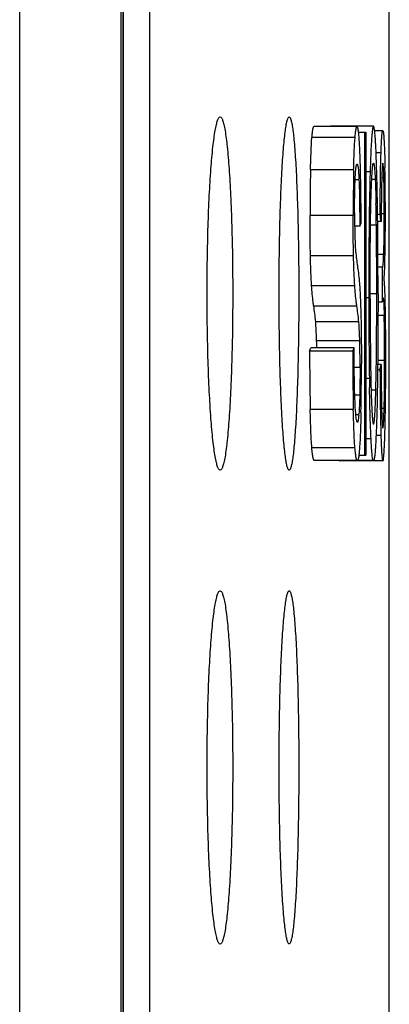
# Model space of a CAD drawing. Extents: x 0 to 390, y 0 to 268.
# Drawn here: x 105 to 107, y 165 to 169 of the extents above; entities that cross this region are included whole.
import ezdxf

# ---------------------------------------------------------------- set-up
doc = ezdxf.new("R2010")
doc.units = 0
doc.header["$MEASUREMENT"] = 0
doc.layers.add('1_外観図', color=7, linetype='CONTINUOUS')

msp = doc.modelspace()

# ---------------------------------------------------------------- linework, layer by layer
at = {"layer": '1_外観図', "color": 9, "linetype": 'Continuous'}
for p, q in [((105.285929, 118.578455), (105.285929, 227.578455)), ((105.757685, 118.578455), (105.757685, 227.578455)), ((105.767077, 119.078455), (105.767077, 227.078455)), ((105.889087, 226.078455), (105.889087, 120.078455)), ((106.843678, 168.602621), (106.643438, 168.602621)), ((106.964486, 168.532275), (106.941627, 168.532275)), ((106.837192, 168.452466), (106.636948, 168.452466)), ((106.913798, 168.443513), (106.894115, 168.443513)), ((106.977653, 168.41614), (106.967894, 168.41614)), ((106.862083, 168.406117), (106.844376, 168.406117)), ((106.937462, 168.408469), (106.921293, 168.408469)), ((106.834959, 168.240665), (106.634714, 168.240665)), ((106.979523, 168.248851), (106.965522, 168.248851)), ((106.94277, 168.196668), (106.91566, 168.196668)), ((106.836767, 168.053421), (106.636523, 168.053421)), ((106.976968, 168.059794), (106.950031, 168.059794)), ((106.842295, 167.913712), (106.642055, 167.913712)), ((106.944587, 167.877432), (106.913937, 167.877432)), ((106.907607, 167.859014), (106.894115, 167.859014)), ((106.852181, 167.820018), (106.651946, 167.820018)), ((106.979108, 167.776136), (106.95036, 167.776136)), ((106.861163, 167.74709), (106.660935, 167.74709)), ((106.865658, 167.658222), (106.665433, 167.658222)), ((106.981344, 167.567405), (106.949072, 167.567405)), ((106.867026, 167.535686), (106.840066, 167.535686)), ((106.910266, 167.484429), (106.894115, 167.484429)), ((106.940355, 167.430063), (106.918381, 167.430063)), ((106.865601, 167.406763), (106.842539, 167.406763)), ((106.835811, 167.340256), (106.635566, 167.340256)), ((106.978922, 167.344096), (106.967242, 167.344096)), ((106.861303, 167.314849), (106.846752, 167.314849)), ((106.918026, 167.204596), (106.894115, 167.204596)), ((106.963821, 167.219237), (106.941449, 167.219237)), ((106.843254, 167.16222), (106.643014, 167.16222))]:
    msp.add_line(p, q, dxfattribs=at)
at = {"layer": '1_外観図', "color": 7, "linetype": 'Continuous'}
for p, q in [((105.76791, 119.066464), (105.7679, 227.078455)), ((107.002967, 146.278455), (107.002967, 174.978613)), ((106.216981, 168.698478), (106.217121, 168.698481)), ((106.537707, 168.698404), (106.537789, 168.698406)), ((106.853047, 168.654035), (106.652814, 168.654035)), ((106.929505, 168.655058), (106.729323, 168.655058)), ((106.860091, 168.628455), (106.894115, 168.628455)), ((106.887775, 168.628455), (106.887775, 167.128455)), ((106.894115, 168.628455), (106.894115, 167.128455)), ((106.972726, 168.634594), (106.934816, 168.634594)), ((106.837192, 168.452466), (106.837469, 168.464182)), ((106.982433, 168.475291), (106.982674, 168.463409)), ((106.91148, 168.347587), (106.911063, 168.32577)), ((106.960181, 168.245781), (106.948405, 168.245781)), ((106.865567, 168.191552), (106.841914, 168.191552)), ((106.965342, 168.213039), (106.948791, 168.213039)), ((106.970362, 168.000215), (106.95029, 168.000215)), ((106.970362, 168.000215), (106.969797, 167.83855)), ((106.969797, 167.83855), (106.950478, 167.83855)), ((106.832969, 167.610379), (106.632722, 167.610379)), ((106.839453, 167.62675), (106.639211, 167.62675)), ((106.964828, 167.548987), (106.948884, 167.548987)), ((106.959662, 167.52443), (106.948608, 167.52443)), ((106.911425, 167.416583), (106.91094, 167.442896)), ((106.836133, 167.326523), (106.835811, 167.340256)), ((106.98274, 167.238192), (106.983064, 167.250049)), ((106.929475, 167.102875), (106.654647, 167.102875)), ((106.972922, 167.101852), (106.772769, 167.101852)), ((106.861453, 167.128455), (106.894115, 167.128455)), ((106.217121, 167.058429), (106.216981, 167.058432)), ((106.537789, 167.058504), (106.537707, 167.058506)), ((106.216981, 166.498478), (106.217121, 166.498481)), ((106.537707, 166.498404), (106.537789, 166.498406)), ((106.217121, 164.858429), (106.216981, 164.858432)), ((106.537789, 164.858504), (106.537707, 164.858506))]:
    msp.add_line(p, q, dxfattribs=at)
for centre, radius, start, end in [((114.887787, 168.212737), 7.977327, 178.0972772, 178.3422582), ((113.512453, 168.258361), 6.601237, 177.9620017, 178.0967117), ((99.092585, 168.310636), 7.891567, 0.9247811, 1.1092624), ((116.338926, 168.244202), 9.704214, 178.7702709, 180.0208833), ((116.545658, 168.244202), 9.710699, 178.7710923, 180.0208692), ((117.06848, 168.150113), 10.158919, 178.3450098, 178.8861891), ((104.196552, 168.339022), 2.782171, 1.588366, 1.724985), ((94.717219, 168.247147), 12.267391, 359.9888431, 0.8914484), ((96.334589, 168.064318), 10.609007, 0.7147984, 1.2499884), ((76.588366, 167.886132), 30.362136, 359.981651, 0.740494), ((97.328775, 168.232408), 9.655842, 359.022881, 0.0732833), ((83.697307, 167.904735), 23.247296, 359.9327089, 0.7195236), ((105.295465, 168.129743), 1.682957, 357.617933, 358.211394), ((131.275198, 167.844655), 24.367595, 179.9662374, 180.8470353), ((103.382632, 167.750794), 3.602464, 1.632914, 1.779209), ((101.7988, 167.708187), 5.186868, 1.157558, 1.604832), ((103.056923, 167.565897), 3.60969, 0.966261, 1.465615), ((95.884729, 167.549349), 10.98861, 358.8362035, 0.0141157), ((123.086379, 167.726245), 16.177921, 180.856449, 181.0035613), ((100.048168, 167.615014), 6.894668, 358.4628499, 358.6835857), ((106.189655, 167.372448), 0.674113, 355.098427, 355.486732)]:
    msp.add_arc(centre, radius, start, end, dxfattribs=at)
for centre, major_axis, ratio, start_param, end_param in [((-192.997033, 165.180129), (300.2, 0), 0.25396798, 0.03979096, 0.04022076), ((-192.997033, 169.72154), (300.2, 0), 0.10752687, -0.04741579, -0.04697153), ((-192.997033, 169.471426), (300, 0), 0.12490249, -0.04968711, -0.04924967), ((-192.997033, 169.471426), (300.2, 0), 0.12490249, -0.04965398, -0.04921683), ((-192.997033, 169.826129), (300.2, 0), 0.19047633, -0.04026374, -0.03983394)]:
    msp.add_ellipse(centre, major_axis=major_axis, ratio=ratio, start_param=start_param, end_param=end_param, dxfattribs=at)
for points, knots in [([(106.216981, 167.058431), (106.214603, 167.058515), (106.211049, 167.062171), (106.207927, 167.067987), (106.20505, 167.075051), (106.202259, 167.083928), (106.198225, 167.099491), (106.1935, 167.123605), (106.18828, 167.157958), (106.181135, 167.217134), (106.173449, 167.306272), (106.166154, 167.428879), (106.160686, 167.568762), (106.157293, 167.720565), (106.156145, 167.878455), (106.157293, 168.036345), (106.160686, 168.188149), (106.166154, 168.328032), (106.17345, 168.450639), (106.181135, 168.539777), (106.18828, 168.598953), (106.193499, 168.633305), (106.198225, 168.657419), (106.202259, 168.672982), (106.20505, 168.681859), (106.207927, 168.688923), (106.211049, 168.694739), (106.214603, 168.698395), (106.216981, 168.698479)], [0, 0, 0, 0, 0.00431461, 0.00780909, 0.01235334, 0.01798577, 0.02471849, 0.04147231, 0.06252186, 0.08770573, 0.14953404, 0.22470163, 0.31038803, 0.40333918, 0.50000017, 0.59666109, 0.68961227, 0.77529861, 0.85046607, 0.91229453, 0.93747775, 0.9585285, 0.97528123, 0.98201408, 0.9876468, 0.99219103, 0.99568539, 1, 1, 1, 1]), ([(106.217121, 168.698481), (106.219458, 168.698488), (106.223065, 168.694948), (106.22614, 168.689226), (106.228992, 168.682246), (106.231738, 168.673446), (106.235703, 168.65797), (106.242909, 168.620319), (106.251263, 168.552054), (106.259613, 168.45139), (106.266477, 168.328682), (106.271608, 168.18863), (106.274766, 168.036599), (106.275834, 167.878455), (106.274766, 167.720312), (106.271608, 167.56828), (106.266477, 167.428228), (106.259613, 167.30552), (106.251263, 167.204856), (106.242908, 167.136592), (106.235704, 167.09894), (106.231738, 167.083464), (106.228992, 167.074664), (106.22614, 167.067685), (106.223065, 167.061962), (106.219458, 167.058422), (106.217121, 167.058429)], [0, 0, 0, 0, 0.004238, 0.0076778, 0.01216767, 0.01774876, 0.02443395, 0.04110551, 0.08723301, 0.1490434, 0.22426608, 0.31006519, 0.40316794, 0.49999991, 0.59683184, 0.68993465, 0.77573379, 0.85095647, 0.91276677, 0.95889357, 0.97556677, 0.98225161, 0.98783217, 0.99232203, 0.99576198, 1, 1, 1, 1]), ([(106.537707, 167.058506), (106.536881, 167.058535), (106.534932, 167.05972), (106.532854, 167.063041), (106.530668, 167.068111), (106.528521, 167.075087), (106.526351, 167.083962), (106.523246, 167.099529), (106.519593, 167.123647), (106.515564, 167.157987), (106.511707, 167.199236), (106.508061, 167.247007), (106.503332, 167.32235), (106.49843, 167.428961), (106.49418, 167.568831), (106.491548, 167.720606), (106.490655, 167.878455), (106.491548, 168.036304), (106.49418, 168.188079), (106.49843, 168.327949), (106.503332, 168.43456), (106.508061, 168.509904), (106.511707, 168.557674), (106.515564, 168.598924), (106.519592, 168.633263), (106.523246, 168.657381), (106.526351, 168.672948), (106.528521, 168.681823), (106.530668, 168.688799), (106.532854, 168.69387), (106.534932, 168.69719), (106.536881, 168.698375), (106.537707, 168.698404)], [0, 0, 0, 0, 0.00150377, 0.00378748, 0.00710044, 0.01151399, 0.01705018, 0.02371201, 0.04038073, 0.06140018, 0.08659543, 0.11572945, 0.14853959, 0.22390351, 0.30983508, 0.40305731, 0.50000015, 0.59694293, 0.69016518, 0.77609669, 0.8514605, 0.88427085, 0.91340481, 0.93859942, 0.95962009, 0.9762877, 0.98294967, 0.98848615, 0.99289969, 0.99621252, 0.99849622, 1, 1, 1, 1]), ([(106.537789, 168.698406), (106.538604, 168.698408), (106.540564, 168.6973), (106.542629, 168.694031), (106.544791, 168.689032), (106.546902, 168.682119), (106.549028, 168.673304), (106.552058, 168.657803), (106.555594, 168.633752), (106.55946, 168.599476), (106.563131, 168.558265), (106.566574, 168.510509), (106.571008, 168.435139), (106.575551, 168.32845), (106.579451, 168.188448), (106.581849, 168.036499), (106.582659, 167.878455), (106.581849, 167.720412), (106.579451, 167.568462), (106.575551, 167.42846), (106.571008, 167.321772), (106.566574, 167.246401), (106.56313, 167.198645), (106.55946, 167.157435), (106.555593, 167.123158), (106.552058, 167.099107), (106.549028, 167.083605), (106.546902, 167.074791), (106.544791, 167.067878), (106.542629, 167.062879), (106.540564, 167.05961), (106.538604, 167.058502), (106.537789, 167.058504)], [0, 0, 0, 0, 0.00148175, 0.00372348, 0.00699131, 0.0113612, 0.01685678, 0.02348128, 0.0400856, 0.06105922, 0.08622313, 0.11534304, 0.14815437, 0.22356218, 0.30958235, 0.40292332, 0.4999999, 0.59707644, 0.69041747, 0.77643766, 0.85184548, 0.88465686, 0.91377662, 0.93894112, 0.95991346, 0.97651944, 0.98314359, 0.98863863, 0.99300849, 0.99627649, 0.99851826, 1, 1, 1, 1]), ([(106.643438, 168.602621), (106.644063, 168.610198), (106.645278, 168.623218), (106.647396, 168.639336), (106.649451, 168.648824), (106.651173, 168.653019), (106.652337, 168.654035), (106.652814, 168.654035)], [0, 0, 0, 0, 0.4305817, 0.73923522, 0.92393017, 0.9729868, 1, 1, 1, 1]), ([(106.729323, 168.655058), (106.729216, 168.655058), (106.728671, 168.654945), (106.728298, 168.654466), (106.728061, 168.654103)], [0, 0, 0, 0, 0.19745281, 1, 1, 1, 1]), ([(106.843678, 168.602621), (106.844302, 168.610198), (106.845516, 168.623218), (106.847633, 168.639336), (106.849687, 168.648823), (106.851408, 168.653018), (106.852571, 168.654035), (106.853047, 168.654035)], [0, 0, 0, 0, 0.4305939, 0.73925393, 0.92394781, 0.97299895, 1, 1, 1, 1]), ([(106.86291, 168.599806), (106.86227, 168.60791), (106.861024, 168.621739), (106.858795, 168.638785), (106.856635, 168.648679), (106.854781, 168.653024), (106.853549, 168.654035), (106.853047, 168.654035)], [0, 0, 0, 0, 0.43620013, 0.74384992, 0.9251693, 0.97309275, 1, 1, 1, 1]), ([(106.929505, 168.655058), (106.929113, 168.655058), (106.928155, 168.65424), (106.926721, 168.650825), (106.925014, 168.643088), (106.92323, 168.629863), (106.92144, 168.611213), (106.919742, 168.587546), (106.918147, 168.559376), (106.916675, 168.527399), (106.91581, 168.504887), (106.915391, 168.493116)], [0, 0, 0, 0, 0.00720101, 0.0201645, 0.06892291, 0.15077516, 0.26593747, 0.41238037, 0.58646567, 0.78379709, 1, 1, 1, 1]), ([(106.940577, 168.555205), (106.940213, 168.562595), (106.939475, 168.576627), (106.938246, 168.596451), (106.936966, 168.613702), (106.935607, 168.628164), (106.93429, 168.639416), (106.932784, 168.647802), (106.931691, 168.652376), (106.930236, 168.655058), (106.929505, 168.655058)], [0, 0, 0, 0, 0.21952706, 0.41696366, 0.58914518, 0.73317626, 0.84671594, 0.92840673, 0.97832641, 1, 1, 1, 1]), ([(106.636948, 168.452466), (106.637595, 168.480934), (106.63906, 168.531014), (106.641662, 168.581066), (106.643438, 168.602621)], [0, 0, 0, 0, 0.56833253, 1, 1, 1, 1]), ([(106.837469, 168.464182), (106.838114, 168.490365), (106.839554, 168.536539), (106.842036, 168.582683), (106.843678, 168.602621)], [0, 0, 0, 0, 0.56695471, 1, 1, 1, 1]), ([(106.869418, 168.441999), (106.868773, 168.471853), (106.86731, 168.524484), (106.864707, 168.577087), (106.86291, 168.599806)], [0, 0, 0, 0, 0.56715582, 1, 1, 1, 1]), ([(106.964486, 168.532275), (106.964731, 168.539714), (106.965237, 168.553937), (106.966098, 168.574133), (106.96703, 168.591917), (106.96802, 168.606857), (106.969067, 168.618641), (106.970099, 168.626994), (106.971106, 168.631902), (106.971924, 168.634051), (106.972491, 168.634594), (106.972726, 168.634594)], [0, 0, 0, 0, 0.21651229, 0.41396216, 0.58803944, 0.73446479, 0.84966543, 0.93159966, 0.98035214, 0.99317119, 1, 1, 1, 1]), ([(106.972726, 168.634594), (106.973123, 168.634594), (106.973912, 168.633141), (106.974512, 168.630674), (106.975336, 168.626168), (106.976065, 168.620144), (106.976822, 168.612418), (106.977851, 168.59927), (106.978481, 168.588679), (106.978884, 168.581182)], [0, 0, 0, 0, 0.02203491, 0.07251191, 0.15464266, 0.26830141, 0.41209159, 0.58378896, 1, 1, 1, 1]), ([(106.947966, 168.278523), (106.947254, 168.328698), (106.945573, 168.420945), (106.942648, 168.513172), (106.940577, 168.555205)], [0, 0, 0, 0, 0.54387575, 1, 1, 1, 1]), ([(106.978884, 168.581182), (106.979284, 168.573741), (106.980921, 168.53846), (106.981845, 168.50315), (106.982433, 168.475291)], [0, 0, 0, 0, 0.21100505, 1, 1, 1, 1]), ([(106.960181, 168.245781), (106.960441, 168.296096), (106.961238, 168.391603), (106.962995, 168.487104), (106.964486, 168.532275)], [0, 0, 0, 0, 0.52680559, 1, 1, 1, 1]), ([(106.844376, 168.412561), (106.84484, 168.423358), (106.845609, 168.438079), (106.847183, 168.455738), (106.848314, 168.464747), (106.849428, 168.471241), (106.850643, 168.475556), (106.851668, 168.478115), (106.852855, 168.479069), (106.853324, 168.479069)], [0, 0, 0, 0, 0.47692861, 0.65040066, 0.78238861, 0.8774821, 0.941156, 0.97927674, 1, 1, 1, 1]), ([(106.853324, 168.479069), (106.853868, 168.479069), (106.854697, 168.478134), (106.855364, 168.476657), (106.856357, 168.473691), (106.857419, 168.468319), (106.858084, 168.463528), (106.858425, 168.460665)], [0, 0, 0, 0, 0.08353898, 0.15737317, 0.25891036, 0.55747034, 1, 1, 1, 1]), ([(106.858425, 168.460665), (106.859321, 168.453162), (106.860754, 168.434982), (106.861648, 168.416778), (106.862083, 168.406117)], [0, 0, 0, 0, 0.41458588, 1, 1, 1, 1]), ([(106.918568, 168.338892), (106.918887, 168.348827), (106.919546, 168.36802), (106.920657, 168.395591), (106.921863, 168.420492), (106.923165, 168.442039), (106.924539, 168.4595), (106.925842, 168.471224), (106.926963, 168.478062), (106.927778, 168.481324), (106.928402, 168.483255), (106.929196, 168.484185), (106.929536, 168.484185)], [0, 0, 0, 0, 0.20383793, 0.39380325, 0.5658283, 0.71508609, 0.83637482, 0.92515798, 0.9564699, 0.97898234, 0.99301968, 1, 1, 1, 1]), ([(106.929536, 168.484185), (106.930084, 168.484185), (106.931109, 168.482047), (106.931902, 168.47857), (106.932978, 168.472075), (106.933924, 168.463457), (106.934894, 168.452431), (106.935805, 168.43938), (106.936678, 168.424489), (106.937203, 168.413983), (106.937462, 168.408469)], [0, 0, 0, 0, 0.02149216, 0.07234675, 0.15555549, 0.2706547, 0.41569741, 0.58780762, 0.78370276, 1, 1, 1, 1]), ([(106.972838, 168.483162), (106.972689, 168.483162), (106.972336, 168.482779), (106.971845, 168.481344), (106.971221, 168.47803), (106.970599, 168.472438), (106.969966, 168.46458), (106.969377, 168.454698), (106.968828, 168.443032), (106.968327, 168.429898), (106.968035, 168.420685), (106.967894, 168.415886)], [0, 0, 0, 0, 0.00659442, 0.01954568, 0.06938202, 0.15310681, 0.27019687, 0.41784601, 0.59178815, 0.78733664, 1, 1, 1, 1]), ([(106.977461, 168.422771), (106.977329, 168.427155), (106.977055, 168.435544), (106.976584, 168.447462), (106.976068, 168.457967), (106.975516, 168.466795), (106.974926, 168.473755), (106.974342, 168.478682), (106.973766, 168.481577), (106.9733, 168.482839), (106.972974, 168.483162), (106.972838, 168.483162)], [0, 0, 0, 0, 0.21629909, 0.4138239, 0.58814831, 0.73481723, 0.85013244, 0.93201513, 0.98060121, 0.99330899, 1, 1, 1, 1]), ([(106.871858, 168.205877), (106.871827, 168.226096), (106.871563, 168.304808), (106.870682, 168.38352), (106.869418, 168.441999)], [0, 0, 0, 0, 0.25688373, 1, 1, 1, 1]), ([(106.967894, 168.415886), (106.966946, 168.383516), (106.965942, 168.315897), (106.965487, 168.248277), (106.965342, 168.213039)], [0, 0, 0, 0, 0.47888974, 1, 1, 1, 1]), ([(106.979523, 168.248851), (106.979523, 168.263572), (106.979402, 168.319338), (106.978792, 168.375109), (106.977653, 168.41614)], [0, 0, 0, 0, 0.26397542, 1, 1, 1, 1]), ([(106.841567, 168.253967), (106.841567, 168.268289), (106.841759, 168.321163), (106.842719, 168.374045), (106.844376, 168.412561)], [0, 0, 0, 0, 0.27087966, 1, 1, 1, 1]), ([(106.862083, 168.406117), (106.863459, 168.372355), (106.864892, 168.300826), (106.86543, 168.229296), (106.865567, 168.191552)], [0, 0, 0, 0, 0.47235742, 1, 1, 1, 1]), ([(106.937462, 168.408469), (106.937854, 168.400104), (106.939422, 168.362543), (106.940426, 168.324962), (106.941071, 168.29575)], [0, 0, 0, 0, 0.22275087, 1, 1, 1, 1]), ([(106.911063, 168.32577), (106.909664, 168.249299), (106.908012, 168.093712), (106.907607, 167.938121), (106.907607, 167.859014)], [0, 0, 0, 0, 0.49157152, 1, 1, 1, 1]), ([(106.913932, 167.855945), (106.913932, 167.939269), (106.9142, 168.063116), (106.915862, 168.224101), (106.917376, 168.301761), (106.918568, 168.338892)], [0, 0, 0, 0, 0.51755983, 0.76924829, 1, 1, 1, 1]), ([(106.636523, 168.053421), (106.636196, 168.068427), (106.635067, 168.130836), (106.634714, 168.193257), (106.634714, 168.240665)], [0, 0, 0, 0, 0.24047551, 1, 1, 1, 1]), ([(106.836767, 168.053421), (106.83644, 168.068428), (106.835313, 168.130836), (106.834959, 168.193257), (106.834959, 168.240665)], [0, 0, 0, 0, 0.2404775, 1, 1, 1, 1]), ([(106.841567, 168.253967), (106.841567, 168.242165), (106.841695, 168.197737), (106.842329, 168.153301), (106.843562, 168.120696)], [0, 0, 0, 0, 0.2656282, 1, 1, 1, 1]), ([(106.977602, 168.077214), (106.978462, 168.104316), (106.979323, 168.161532), (106.979523, 168.218749), (106.979523, 168.248851)], [0, 0, 0, 0, 0.47390055, 1, 1, 1, 1]), ([(106.843562, 168.120696), (106.844038, 168.108086), (106.846169, 168.072239), (106.850324, 168.036545), (106.853739, 168.013516)], [0, 0, 0, 0, 0.35152442, 1, 1, 1, 1]), ([(106.642055, 167.913712), (106.640689, 167.934543), (106.638424, 167.981103), (106.637084, 168.027694), (106.636523, 168.053421)], [0, 0, 0, 0, 0.44790105, 1, 1, 1, 1]), ([(106.842295, 167.913712), (106.840931, 167.934543), (106.838667, 167.981103), (106.837328, 168.027694), (106.836767, 168.053421)], [0, 0, 0, 0, 0.44790014, 1, 1, 1, 1]), ([(106.973835, 168.009645), (106.974603, 168.016599), (106.975754, 168.033319), (106.976561, 168.050048), (106.976968, 168.059794)], [0, 0, 0, 0, 0.41765701, 1, 1, 1, 1]), ([(106.979053, 167.94087), (106.980156, 167.959396), (106.981831, 168.001685), (106.982797, 168.043991), (106.983213, 168.067745)], [0, 0, 0, 0, 0.43856938, 1, 1, 1, 1]), ([(106.853739, 168.013516), (106.854734, 168.006812), (106.859297, 167.974907), (106.863032, 167.942862), (106.864873, 167.917476)], [0, 0, 0, 0, 0.2103012, 1, 1, 1, 1]), ([(106.971179, 167.998169), (106.971504, 167.998169), (106.972149, 167.999357), (106.972638, 168.001382), (106.973313, 168.005099), (106.973649, 168.007959), (106.973835, 168.009645)], [0, 0, 0, 0, 0.08136645, 0.26841776, 0.57428831, 1, 1, 1, 1]), ([(106.651946, 167.820018), (106.651049, 167.826316), (106.646837, 167.857439), (106.643693, 167.888718), (106.642055, 167.913712)], [0, 0, 0, 0, 0.20253716, 1, 1, 1, 1]), ([(106.852181, 167.820018), (106.851284, 167.826316), (106.847075, 167.85744), (106.843933, 167.888718), (106.842295, 167.913712)], [0, 0, 0, 0, 0.20254019, 1, 1, 1, 1]), ([(106.864873, 167.917476), (106.86649, 167.895197), (106.869139, 167.844264), (106.870637, 167.793291), (106.871274, 167.764642)], [0, 0, 0, 0, 0.43804362, 1, 1, 1, 1]), ([(106.983359, 167.862644), (106.982869, 167.878406), (106.981857, 167.904499), (106.980249, 167.93059), (106.979053, 167.94087)], [0, 0, 0, 0, 0.60376131, 1, 1, 1, 1]), ([(106.941016, 167.456617), (106.942592, 167.52489), (106.944202, 167.665166), (106.944587, 167.805444), (106.944587, 167.877432)], [0, 0, 0, 0, 0.48682327, 1, 1, 1, 1]), ([(106.9505, 167.876409), (106.9505, 167.841817), (106.950318, 167.705694), (106.949351, 167.569569), (106.947854, 167.468049)], [0, 0, 0, 0, 0.25412299, 1, 1, 1, 1]), ([(106.913932, 167.855945), (106.913932, 167.782114), (106.914404, 167.63954), (106.916429, 167.496968), (106.918381, 167.42825)], [0, 0, 0, 0, 0.51783396, 1, 1, 1, 1]), ([(106.969797, 167.83855), (106.970068, 167.841099), (106.97048, 167.844774), (106.971085, 167.849439), (106.971524, 167.852428), (106.97195, 167.854937), (106.972395, 167.856996), (106.972752, 167.858197), (106.973144, 167.859014), (106.973371, 167.859014)], [0, 0, 0, 0, 0.36759258, 0.53013618, 0.6752651, 0.79965231, 0.89891055, 0.96739469, 1, 1, 1, 1]), ([(106.973371, 167.859014), (106.973594, 167.859014), (106.974088, 167.858302), (106.974457, 167.856946), (106.974963, 167.854547), (106.975645, 167.849495), (106.97643, 167.84074), (106.976898, 167.833117), (106.97714, 167.828694)], [0, 0, 0, 0, 0.02176168, 0.06892682, 0.14629642, 0.25528828, 0.56843699, 1, 1, 1, 1]), ([(106.97714, 167.828694), (106.977347, 167.824901), (106.978191, 167.807389), (106.978737, 167.789864), (106.979108, 167.776136)], [0, 0, 0, 0, 0.21667709, 1, 1, 1, 1]), ([(106.660935, 167.74709), (106.659795, 167.760245), (106.656845, 167.784571), (106.653539, 167.80884), (106.651946, 167.820018)], [0, 0, 0, 0, 0.539051, 1, 1, 1, 1]), ([(106.861163, 167.74709), (106.860024, 167.760245), (106.857076, 167.784571), (106.853772, 167.80884), (106.852181, 167.820018)], [0, 0, 0, 0, 0.53905421, 1, 1, 1, 1]), ([(106.981344, 167.567405), (106.981344, 167.603741), (106.981083, 167.673323), (106.980007, 167.742901), (106.979108, 167.776136)], [0, 0, 0, 0, 0.52219944, 1, 1, 1, 1]), ([(106.986573, 167.571497), (106.986573, 167.592255), (106.986446, 167.672749), (106.985825, 167.753246), (106.984609, 167.812971)], [0, 0, 0, 0, 0.25787451, 1, 1, 1, 1]), ([(106.665433, 167.658222), (106.665197, 167.667319), (106.664262, 167.696966), (106.66271, 167.726604), (106.660935, 167.74709)], [0, 0, 0, 0, 0.30678851, 1, 1, 1, 1]), ([(106.865658, 167.658222), (106.865422, 167.667319), (106.864488, 167.696966), (106.862937, 167.726604), (106.861163, 167.74709)], [0, 0, 0, 0, 0.30678366, 1, 1, 1, 1]), ([(106.871274, 167.764642), (106.871651, 167.74769), (106.872941, 167.676835), (106.873338, 167.605966), (106.873338, 167.552057)], [0, 0, 0, 0, 0.23927267, 1, 1, 1, 1]), ([(106.867026, 167.535686), (106.867026, 167.546269), (106.866931, 167.587117), (106.866441, 167.627967), (106.865658, 167.658222)], [0, 0, 0, 0, 0.25909604, 1, 1, 1, 1]), ([(106.632722, 167.610379), (106.632738, 167.587245), (106.632991, 167.497199), (106.634049, 167.407152), (106.635566, 167.340256)], [0, 0, 0, 0, 0.25690698, 1, 1, 1, 1]), ([(106.832969, 167.610379), (106.832985, 167.587245), (106.833237, 167.497199), (106.834295, 167.407152), (106.835811, 167.340256)], [0, 0, 0, 0, 0.2569073, 1, 1, 1, 1]), ([(106.841567, 167.441552), (106.841221, 167.456361), (106.840062, 167.518088), (106.839628, 167.579826), (106.839453, 167.62675)], [0, 0, 0, 0, 0.23993673, 1, 1, 1, 1]), ([(106.964828, 167.548987), (106.965043, 167.509713), (106.965639, 167.434334), (106.966704, 167.358953), (106.967816, 167.322862)], [0, 0, 0, 0, 0.52099877, 1, 1, 1, 1]), ([(106.978922, 167.344096), (106.979875, 167.37965), (106.981049, 167.454087), (106.981344, 167.528529), (106.981344, 167.567405)], [0, 0, 0, 0, 0.47777704, 1, 1, 1, 1]), ([(106.983064, 167.250049), (106.984416, 167.301197), (106.986135, 167.408347), (106.986573, 167.515505), (106.986573, 167.571497)], [0, 0, 0, 0, 0.4774811, 1, 1, 1, 1]), ([(106.867026, 167.535686), (106.867026, 167.524566), (106.866923, 167.481589), (106.86638, 167.438612), (106.865601, 167.406763)], [0, 0, 0, 0, 0.25872262, 1, 1, 1, 1]), ([(106.959662, 167.52443), (106.959811, 167.470912), (106.960471, 167.369171), (106.962324, 167.267438), (106.963821, 167.219237)], [0, 0, 0, 0, 0.52601721, 1, 1, 1, 1]), ([(106.947854, 167.468049), (106.947118, 167.418134), (106.945404, 167.327085), (106.942465, 167.23605), (106.940258, 167.194963)], [0, 0, 0, 0, 0.54816828, 1, 1, 1, 1]), ([(106.846752, 167.32472), (106.845431, 167.341589), (106.843283, 167.380524), (106.842083, 167.419493), (106.841567, 167.441552)], [0, 0, 0, 0, 0.43401066, 1, 1, 1, 1]), ([(106.918026, 167.204596), (106.916407, 167.237118), (106.913822, 167.307775), (106.912164, 167.378454), (106.911425, 167.416583)], [0, 0, 0, 0, 0.46059103, 1, 1, 1, 1]), ([(106.918381, 167.42825), (106.918684, 167.417583), (106.919315, 167.39695), (106.920396, 167.367291), (106.92159, 167.340487), (106.922898, 167.31734), (106.924294, 167.298685), (106.925632, 167.286244), (106.926789, 167.279056), (106.927631, 167.27567), (106.928274, 167.273673), (106.929095, 167.272725), (106.929444, 167.272725)], [0, 0, 0, 0, 0.20452319, 0.39559027, 0.56877326, 0.71872615, 0.83980941, 0.92745492, 0.95801918, 0.97981167, 0.99330319, 1, 1, 1, 1]), ([(106.929444, 167.272725), (106.929796, 167.272725), (106.930623, 167.273682), (106.931267, 167.275697), (106.932109, 167.279113), (106.933263, 167.286369), (106.93459, 167.298935), (106.935967, 167.317789), (106.937249, 167.341201), (106.938412, 167.368329), (106.939459, 167.398362), (106.940065, 167.419258), (106.940355, 167.430063)], [0, 0, 0, 0, 0.0066705, 0.02011568, 0.04184223, 0.0723245, 0.15979024, 0.28073712, 0.43065872, 0.60393475, 0.79520213, 1, 1, 1, 1]), ([(106.865601, 167.406763), (106.865197, 167.390257), (106.864277, 167.361119), (106.862673, 167.332004), (106.861678, 167.319402)], [0, 0, 0, 0, 0.5663697, 1, 1, 1, 1]), ([(106.643014, 167.16222), (106.640921, 167.187958), (106.638028, 167.24731), (106.636327, 167.306685), (106.635566, 167.340256)], [0, 0, 0, 0, 0.43470469, 1, 1, 1, 1]), ([(106.843254, 167.16222), (106.84132, 167.186026), (106.838548, 167.240797), (106.836887, 167.295593), (106.836133, 167.326523)], [0, 0, 0, 0, 0.43565373, 1, 1, 1, 1]), ([(106.854569, 167.280911), (106.854173, 167.280911), (106.853199, 167.281726), (106.851739, 167.285221), (106.850025, 167.293216), (106.848259, 167.30699), (106.847264, 167.318173), (106.846752, 167.32472)], [0, 0, 0, 0, 0.02631188, 0.07374287, 0.25478609, 0.56331441, 1, 1, 1, 1]), ([(106.871072, 167.326163), (106.870416, 167.2953), (106.868924, 167.240427), (106.866325, 167.185581), (106.86454, 167.161623)], [0, 0, 0, 0, 0.56235681, 1, 1, 1, 1]), ([(106.967816, 167.322862), (106.967966, 167.317991), (106.968276, 167.308631), (106.968801, 167.29527), (106.969373, 167.283374), (106.969983, 167.273278), (106.970637, 167.265245), (106.971281, 167.25953), (106.971923, 167.256153), (106.972434, 167.254692), (106.972798, 167.254308), (106.97295, 167.254308)], [0, 0, 0, 0, 0.21175126, 0.40696793, 0.58107332, 0.72918262, 0.84671454, 0.930645, 0.98045186, 0.993368, 1, 1, 1, 1]), ([(106.97295, 167.254308), (106.973146, 167.254308), (106.97359, 167.254892), (106.973929, 167.256042), (106.974383, 167.258032), (106.975003, 167.262205), (106.975721, 167.2694), (106.976472, 167.280147), (106.977177, 167.293464), (106.977824, 167.308894), (106.978412, 167.326006), (106.978756, 167.337924), (106.978922, 167.344096)], [0, 0, 0, 0, 0.00650855, 0.02012169, 0.04218306, 0.07301055, 0.1609433, 0.28179411, 0.43118454, 0.60386947, 0.79489662, 1, 1, 1, 1]), ([(106.861303, 167.314849), (106.860861, 167.309706), (106.860011, 167.300999), (106.858598, 167.291118), (106.857343, 167.285576), (106.856485, 167.28306), (106.855715, 167.281483), (106.854899, 167.280911), (106.854569, 167.280911)], [0, 0, 0, 0, 0.44013422, 0.74600277, 0.85020892, 0.92437298, 0.97184319, 1, 1, 1, 1]), ([(106.972922, 167.101852), (106.973221, 167.101852), (106.973934, 167.10261), (106.974927, 167.105491), (106.976177, 167.112156), (106.977418, 167.123453), (106.978675, 167.139371), (106.979837, 167.159429), (106.980917, 167.183116), (106.981896, 167.209772), (106.982466, 167.228461), (106.98274, 167.238192)], [0, 0, 0, 0, 0.00653808, 0.01931986, 0.06867134, 0.15202883, 0.26907809, 0.41700007, 0.59135926, 0.7872335, 1, 1, 1, 1]), ([(106.929475, 167.102875), (106.928742, 167.102875), (106.927247, 167.10551), (106.926125, 167.110103), (106.92457, 167.118503), (106.923207, 167.129868), (106.921792, 167.144558), (106.920458, 167.162185), (106.919175, 167.182539), (106.918406, 167.196977), (106.918026, 167.204596)], [0, 0, 0, 0, 0.0213309, 0.07016874, 0.15048791, 0.26286269, 0.40637497, 0.57899084, 0.77791989, 1, 1, 1, 1]), ([(106.940258, 167.194963), (106.939894, 167.188194), (106.939159, 167.175335), (106.937946, 167.157156), (106.936692, 167.141301), (106.935368, 167.127962), (106.934088, 167.117526), (106.932635, 167.109707), (106.931575, 167.105398), (106.930174, 167.102875), (106.929475, 167.102875)], [0, 0, 0, 0, 0.21786989, 0.41400719, 0.58545471, 0.72946058, 0.84365272, 0.92644664, 0.97752419, 1, 1, 1, 1]), ([(106.963821, 167.219237), (106.964085, 167.210721), (106.964633, 167.194418), (106.965569, 167.17124), (106.96659, 167.150793), (106.967681, 167.133608), (106.968842, 167.120072), (106.969989, 167.110508), (106.971114, 167.104907), (106.972025, 167.102468), (106.97266, 167.101852), (106.972922, 167.101852)], [0, 0, 0, 0, 0.21610075, 0.41376103, 0.58838045, 0.73531917, 0.85070768, 0.93242159, 0.98072741, 0.99333736, 1, 1, 1, 1]), ([(106.654647, 167.102875), (106.654086, 167.102875), (106.652694, 167.103805), (106.651352, 167.106452), (106.649871, 167.110694), (106.648453, 167.116835), (106.647012, 167.12502), (106.644936, 167.140349), (106.643762, 167.153013), (106.643014, 167.16222)], [0, 0, 0, 0, 0.0273761, 0.07296571, 0.14442421, 0.24578518, 0.38004596, 0.54955582, 1, 1, 1, 1]), ([(106.854879, 167.102875), (106.854318, 167.102875), (106.852927, 167.103806), (106.851586, 167.106452), (106.850107, 167.110694), (106.848689, 167.116835), (106.847249, 167.12502), (106.845175, 167.140349), (106.844002, 167.153013), (106.843254, 167.16222)], [0, 0, 0, 0, 0.02736262, 0.07294544, 0.14440139, 0.24576272, 0.3800261, 0.54954065, 1, 1, 1, 1]), ([(106.86454, 167.161623), (106.863906, 167.153115), (106.862679, 167.138401), (106.860669, 167.121515), (106.858916, 167.111663), (106.857649, 167.106986), (106.856641, 167.104153), (106.855399, 167.102875), (106.854879, 167.102875)], [0, 0, 0, 0, 0.4248846, 0.73568338, 0.84535805, 0.9243795, 0.9741205, 1, 1, 1, 1]), ([(106.771788, 167.102831), (106.771861, 167.102683), (106.772075, 167.102285), (106.772463, 167.101852), (106.772769, 167.101852)], [0, 0, 0, 0, 0.35150352, 1, 1, 1, 1]), ([(106.216981, 164.858431), (106.214603, 164.858515), (106.211049, 164.862171), (106.207927, 164.867987), (106.20505, 164.875051), (106.202259, 164.883928), (106.198225, 164.899491), (106.1935, 164.923605), (106.18828, 164.957958), (106.181135, 165.017134), (106.173449, 165.106272), (106.166154, 165.228879), (106.160686, 165.368762), (106.157293, 165.520566), (106.156145, 165.678456), (106.157293, 165.836346), (106.160686, 165.988149), (106.166154, 166.128032), (106.17345, 166.250639), (106.181135, 166.339777), (106.18828, 166.398953), (106.1935, 166.433305), (106.198225, 166.45742), (106.202259, 166.472983), (106.20505, 166.481859), (106.207927, 166.488923), (106.211049, 166.494739), (106.214603, 166.498395), (106.216981, 166.498479)], [0, 0, 0, 0, 0.00431461, 0.00780909, 0.01235335, 0.01798578, 0.0247185, 0.04147234, 0.06252188, 0.08770578, 0.14953412, 0.22470173, 0.31038816, 0.40333933, 0.50000033, 0.59666128, 0.68961247, 0.77529883, 0.85046632, 0.91229463, 0.93747825, 0.95852771, 0.97528211, 0.98201457, 0.98764669, 0.99219088, 0.9956854, 1, 1, 1, 1]), ([(106.217121, 166.498481), (106.219458, 166.498488), (106.223065, 166.494948), (106.22614, 166.489226), (106.228992, 166.482246), (106.231738, 166.473446), (106.235704, 166.45797), (106.242909, 166.420318), (106.251263, 166.352054), (106.259613, 166.25139), (106.266477, 166.128682), (106.271608, 165.98863), (106.274766, 165.836598), (106.275834, 165.678455), (106.274766, 165.520312), (106.271608, 165.36828), (106.266477, 165.228228), (106.259613, 165.10552), (106.251263, 165.004856), (106.242908, 164.936592), (106.235704, 164.89894), (106.231738, 164.883464), (106.228992, 164.874664), (106.22614, 164.867684), (106.223065, 164.861962), (106.219458, 164.858422), (106.217121, 164.858429)], [0, 0, 0, 0, 0.004238, 0.00767787, 0.01216774, 0.01774858, 0.02443365, 0.04110622, 0.08723323, 0.14904342, 0.22426613, 0.31006525, 0.403168, 0.49999996, 0.59683188, 0.68993469, 0.77573382, 0.8509565, 0.91276679, 0.95889358, 0.97556677, 0.98225161, 0.98783218, 0.99232203, 0.99576198, 1, 1, 1, 1]), ([(106.537707, 164.858506), (106.536881, 164.858535), (106.534932, 164.85972), (106.532854, 164.863041), (106.530668, 164.868111), (106.528521, 164.875087), (106.526351, 164.883962), (106.523246, 164.899529), (106.519593, 164.923647), (106.515564, 164.957987), (106.511707, 164.999236), (106.508061, 165.047007), (106.503332, 165.12235), (106.49843, 165.228961), (106.49418, 165.368831), (106.491548, 165.520607), (106.490655, 165.678455), (106.491548, 165.836304), (106.49418, 165.98808), (106.49843, 166.127949), (106.503332, 166.23456), (106.508061, 166.309904), (106.511707, 166.357675), (106.515564, 166.398923), (106.519593, 166.433263), (106.523245, 166.457382), (106.526351, 166.472949), (106.528521, 166.481823), (106.530668, 166.488799), (106.532854, 166.493869), (106.534932, 166.49719), (106.536881, 166.498375), (106.537707, 166.498404)], [0, 0, 0, 0, 0.00150377, 0.00378748, 0.00710045, 0.011514, 0.01705019, 0.02371202, 0.04038075, 0.06140019, 0.08659547, 0.11572947, 0.14853965, 0.22390359, 0.30983517, 0.40305741, 0.50000025, 0.59694305, 0.69016531, 0.77609684, 0.85146067, 0.88427087, 0.91340486, 0.93859987, 0.95961925, 0.97628855, 0.98295013, 0.98848601, 0.9928995, 0.99621252, 0.99849624, 1, 1, 1, 1]), ([(106.537789, 166.498406), (106.538604, 166.498408), (106.540564, 166.4973), (106.542629, 166.494031), (106.544791, 166.489032), (106.546902, 166.482119), (106.549028, 166.473304), (106.552058, 166.457803), (106.555593, 166.433752), (106.55946, 166.399476), (106.56313, 166.358265), (106.566574, 166.310509), (106.571008, 166.235139), (106.575551, 166.12845), (106.579451, 165.988448), (106.581849, 165.836499), (106.582659, 165.678455), (106.581849, 165.520411), (106.579451, 165.368462), (106.575551, 165.22846), (106.571008, 165.121772), (106.566574, 165.046401), (106.56313, 164.998645), (106.55946, 164.957435), (106.555593, 164.923158), (106.552058, 164.899107), (106.549028, 164.883605), (106.546902, 164.874791), (106.544791, 164.867878), (106.542629, 164.862879), (106.540564, 164.85961), (106.538604, 164.858502), (106.537789, 164.858504)], [0, 0, 0, 0, 0.00148174, 0.00372348, 0.00699139, 0.01136127, 0.0168566, 0.02348098, 0.04008633, 0.06105866, 0.08622337, 0.1153431, 0.14815441, 0.22356224, 0.30958242, 0.40292338, 0.49999996, 0.59707649, 0.69041752, 0.7764377, 0.85184551, 0.88465687, 0.91377664, 0.93894112, 0.95991347, 0.97651944, 0.98314359, 0.98863864, 0.99300849, 0.99627648, 0.99851826, 1, 1, 1, 1])]:
    msp.add_open_spline(points, degree=3, knots=knots, dxfattribs=at)

doc.saveas('drawing.dxf')
